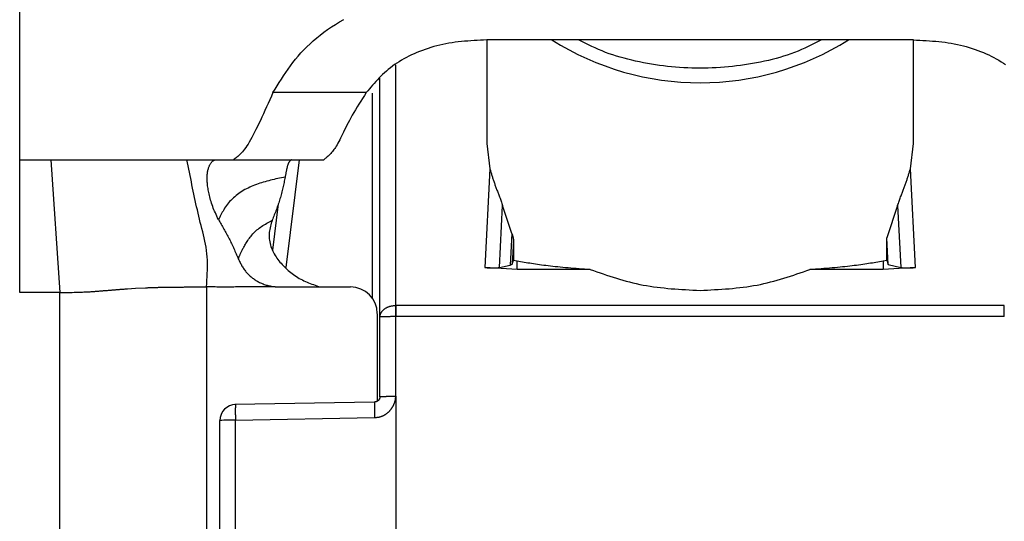
# Model space of a CAD drawing. Extents: x 338 to 4839, y 153 to 3194.
# Drawn here: x 2042 to 2060, y 900 to 910 of the extents above; entities that cross this region are included whole.
import ezdxf

# ---------------------------------------------------------------- set-up
doc = ezdxf.new("R2010")
doc.units = 0
doc.layers.get('0').update_dxf_attribs({"linetype": 'CONTINUOUS'})

msp = doc.modelspace()

# ---------------------------------------------------------------- linework, layer by layer
at = {"color": 7, "linetype": 'CONTINUOUS'}
for p, q in [((2041.846, 906.983), (2041.846, 915)), ((2050.596, 909.226), (2050.596, 907.288)), ((2051.325, 909.228), (2050.599, 909.226)), ((2057.866, 909.228), (2051.325, 909.228)), ((2058.592, 909.226), (2057.866, 909.228)), ((2058.596, 907.288), (2058.596, 909.226)), ((2048.596, 904.034), (2048.596, 908.509)), ((2048.341, 908.239), (2046.591, 908.239)), ((2050.596, 907.288), (2050.656, 906.812)), ((2058.535, 906.812), (2058.596, 907.288)), ((2041.846, 906.983), (2042.432, 906.983)), ((2041.846, 904.496), (2041.846, 906.983)), ((2042.432, 906.983), (2042.596, 904.496)), ((2044.98, 906.983), (2045.534, 906.983)), ((2045.533, 906.983), (2045.85, 906.983)), ((2045.85, 906.983), (2047.545, 906.983)), ((2050.656, 906.812), (2050.562, 904.964)), ((2058.629, 904.964), (2058.535, 906.812)), ((2046.691, 906.157), (2046.584, 905.288)), ((2050.837, 904.963), (2050.895, 906.122)), ((2051.068, 905.601), (2050.895, 906.122)), ((2058.296, 906.122), (2058.093, 905.517)), ((2058.296, 906.122), (2058.355, 904.963)), ((2051.068, 905.601), (2051.038, 905.009)), ((2051.098, 905.466), (2051.076, 905.028)), ((2051.098, 905.466), (2051.098, 905.102)), ((2058.093, 905.102), (2058.093, 905.517)), ((2058.119, 905.017), (2058.093, 905.517)), ((2050.837, 904.963), (2051.038, 905.009)), ((2051.038, 905.009), (2051.076, 905.028)), ((2051.076, 905.028), (2051.098, 905.102)), ((2051.098, 905.102), (2051.166, 905.088)), ((2051.166, 904.927), (2051.166, 905.088)), ((2058.026, 905.088), (2058.093, 905.102)), ((2058.026, 905.088), (2058.026, 904.927)), ((2058.093, 905.102), (2058.119, 905.017)), ((2058.119, 905.017), (2058.355, 904.963)), ((2051.166, 904.927), (2050.562, 904.964)), ((2052.538, 904.927), (2051.166, 904.927)), ((2058.026, 904.927), (2056.654, 904.927)), ((2058.629, 904.964), (2058.026, 904.927)), ((2042.596, 904.496), (2041.846, 904.496)), ((2042.596, 870.983), (2042.596, 904.496)), ((2043.864, 904.565), (2044.017, 904.574)), ((2044.017, 904.574), (2044.205, 904.584)), ((2045.346, 904.598), (2045.346, 872.109)), ((2046.711, 904.598), (2048.046, 904.598)), ((2048.888, 904.252), (2048.896, 904.252)), ((2060.296, 904.252), (2048.896, 904.252)), ((2048.546, 904.098), (2048.546, 902.457)), ((2048.596, 902.543), (2048.596, 904.034)), ((2048.896, 904.042), (2048.888, 904.042)), ((2048.892, 902.551), (2048.896, 904.042)), ((2060.296, 904.042), (2048.896, 904.042)), ((2048.497, 902.443), (2045.88, 902.396)), ((2048.892, 902.551), (2048.891, 898.943)), ((2045.596, 899.654), (2045.596, 902.096)), ((2045.888, 902.104), (2048.495, 902.151)), ((2045.888, 899.661), (2045.888, 902.104))]:
    msp.add_line(p, q, dxfattribs=at)
at = {"color": 8, "linetype": 'CONTINUOUS'}
for p, q in [((2048.896, 904.252), (2048.894, 908.758)), ((2048.448, 908.231), (2048.448, 904.395)), ((2046.84, 904.962), (2047.089, 906.983))]:
    msp.add_line(p, q, dxfattribs=at)
at = {"color": 7, "linetype": 'CONTINUOUS'}
for points in [[(2046.591, 908.239), (2046.63, 908.302), (2046.67, 908.366), (2046.709, 908.43), (2046.749, 908.493), (2046.79, 908.556), (2046.832, 908.619), (2046.876, 908.681), (2046.92, 908.743), (2046.966, 908.804), (2047.014, 908.865), (2047.064, 908.925), (2047.116, 908.984), (2047.17, 909.042), (2047.227, 909.099), (2047.286, 909.156), (2047.347, 909.211), (2047.411, 909.265), (2047.477, 909.318), (2047.545, 909.37), (2047.616, 909.42), (2047.689, 909.469), (2047.764, 909.517), (2047.841, 909.564), (2047.921, 909.608)], [(2050.599, 909.226), (2050.539, 909.223), (2050.479, 909.22), (2050.42, 909.217), (2050.36, 909.214), (2050.3, 909.21), (2050.241, 909.206), (2050.181, 909.201), (2050.122, 909.195), (2050.064, 909.189), (2050.005, 909.182), (2049.947, 909.174), (2049.889, 909.164), (2049.832, 909.154), (2049.775, 909.142), (2049.718, 909.129), (2049.662, 909.116), (2049.607, 909.101), (2049.552, 909.084), (2049.498, 909.067), (2049.444, 909.049), (2049.391, 909.03), (2049.339, 909.01), (2049.288, 908.989), (2049.238, 908.967), (2049.189, 908.945), (2049.14, 908.921), (2049.093, 908.897), (2049.046, 908.872), (2049.001, 908.846), (2048.957, 908.819), (2048.913, 908.791), (2048.871, 908.763), (2048.831, 908.734), (2048.791, 908.704), (2048.753, 908.674), (2048.716, 908.643), (2048.68, 908.612), (2048.646, 908.579), (2048.612, 908.547), (2048.58, 908.514), (2048.548, 908.48), (2048.517, 908.446), (2048.487, 908.412), (2048.457, 908.378), (2048.427, 908.343), (2048.398, 908.308), (2048.369, 908.274), (2048.341, 908.239)], [(2056.871, 909.228), (2056.809, 909.196), (2056.747, 909.165), (2056.685, 909.134), (2056.623, 909.104), (2056.559, 909.075), (2056.495, 909.046), (2056.43, 909.019), (2056.364, 908.992), (2056.297, 908.967), (2056.229, 908.944), (2056.16, 908.922), (2056.089, 908.9), (2056.018, 908.881), (2055.947, 908.862), (2055.874, 908.844), (2055.801, 908.828), (2055.728, 908.812), (2055.654, 908.798), (2055.579, 908.784), (2055.504, 908.772), (2055.429, 908.76), (2055.354, 908.75), (2055.279, 908.74), (2055.203, 908.731), (2055.127, 908.723), (2055.051, 908.716), (2054.975, 908.71), (2054.899, 908.706), (2054.823, 908.702), (2054.747, 908.699), (2054.67, 908.697), (2054.594, 908.697), (2054.517, 908.697), (2054.441, 908.699), (2054.365, 908.702), (2054.288, 908.706), (2054.212, 908.711), (2054.136, 908.716), (2054.06, 908.723), (2053.984, 908.731), (2053.909, 908.74), (2053.833, 908.75), (2053.758, 908.761), (2053.683, 908.772), (2053.608, 908.785), (2053.534, 908.799), (2053.46, 908.813), (2053.387, 908.829), (2053.314, 908.845), (2053.241, 908.863), (2053.17, 908.882), (2053.099, 908.902), (2053.029, 908.923), (2052.96, 908.945), (2052.891, 908.969), (2052.824, 908.994), (2052.758, 909.02), (2052.693, 909.048), (2052.629, 909.076), (2052.565, 909.105), (2052.503, 909.135), (2052.44, 909.166), (2052.378, 909.197), (2052.316, 909.228)], [(2058.592, 909.226), (2058.652, 909.223), (2058.712, 909.22), (2058.772, 909.217), (2058.831, 909.214), (2058.891, 909.21), (2058.95, 909.206), (2059.01, 909.201), (2059.069, 909.195), (2059.128, 909.189), (2059.186, 909.182), (2059.244, 909.174), (2059.302, 909.164), (2059.359, 909.154), (2059.416, 909.142), (2059.473, 909.129), (2059.529, 909.116), (2059.584, 909.101), (2059.639, 909.084), (2059.694, 909.067), (2059.747, 909.049), (2059.8, 909.03), (2059.852, 909.01), (2059.903, 908.989), (2059.953, 908.967), (2060.003, 908.945), (2060.051, 908.921), (2060.099, 908.897), (2060.145, 908.872), (2060.19, 908.846), (2060.235, 908.819), (2060.278, 908.791), (2060.32, 908.763)], [(2046.591, 908.239), (2046.561, 908.172), (2046.531, 908.105), (2046.501, 908.038), (2046.472, 907.972), (2046.442, 907.907), (2046.413, 907.844), (2046.384, 907.781), (2046.355, 907.72), (2046.327, 907.661), (2046.3, 907.604), (2046.272, 907.548), (2046.246, 907.496), (2046.22, 907.446), (2046.195, 907.398), (2046.171, 907.354), (2046.147, 907.313), (2046.124, 907.276), (2046.102, 907.241), (2046.081, 907.21), (2046.061, 907.182), (2046.041, 907.156), (2046.022, 907.133), (2046.003, 907.112), (2045.985, 907.092), (2045.967, 907.075), (2045.95, 907.059), (2045.933, 907.044), (2045.916, 907.031), (2045.899, 907.018), (2045.883, 907.006), (2045.866, 906.995), (2045.85, 906.983)], [(2048.341, 908.239), (2048.306, 908.185), (2048.271, 908.131), (2048.237, 908.077), (2048.203, 908.024), (2048.171, 907.971), (2048.139, 907.919), (2048.108, 907.868), (2048.078, 907.817), (2048.051, 907.768), (2048.024, 907.72), (2048, 907.673), (2047.976, 907.627), (2047.954, 907.583), (2047.933, 907.54), (2047.914, 907.499), (2047.895, 907.46), (2047.877, 907.422), (2047.859, 907.386), (2047.842, 907.353), (2047.826, 907.321), (2047.81, 907.292), (2047.794, 907.264), (2047.778, 907.238), (2047.763, 907.214), (2047.748, 907.192), (2047.733, 907.171), (2047.719, 907.152), (2047.705, 907.134), (2047.691, 907.117), (2047.677, 907.101), (2047.663, 907.087), (2047.65, 907.073), (2047.636, 907.06), (2047.623, 907.048), (2047.61, 907.036), (2047.597, 907.025), (2047.584, 907.014), (2047.571, 907.004), (2047.558, 906.993), (2047.545, 906.983)], [(2042.432, 906.983), (2042.53, 906.983), (2042.627, 906.983), (2042.724, 906.983), (2042.82, 906.983), (2042.915, 906.983), (2043.008, 906.983), (2043.1, 906.983), (2043.19, 906.983), (2043.277, 906.983), (2043.362, 906.983), (2043.445, 906.983), (2043.525, 906.983), (2043.602, 906.983), (2043.678, 906.983), (2043.75, 906.983), (2043.82, 906.983), (2043.888, 906.983), (2043.954, 906.983), (2044.017, 906.983), (2044.078, 906.983), (2044.136, 906.983), (2044.193, 906.983), (2044.247, 906.983), (2044.3, 906.983), (2044.351, 906.983), (2044.4, 906.983), (2044.448, 906.983), (2044.495, 906.983), (2044.54, 906.983), (2044.584, 906.983), (2044.626, 906.983), (2044.668, 906.983), (2044.709, 906.983), (2044.749, 906.983), (2044.789, 906.983), (2044.828, 906.983), (2044.866, 906.983), (2044.904, 906.983), (2044.942, 906.983), (2044.98, 906.983)], [(2045.346, 904.598), (2045.35, 904.661), (2045.354, 904.725), (2045.357, 904.788), (2045.36, 904.851), (2045.362, 904.913), (2045.364, 904.976), (2045.363, 905.038), (2045.362, 905.099), (2045.359, 905.16), (2045.354, 905.221), (2045.346, 905.281), (2045.338, 905.341), (2045.327, 905.4), (2045.315, 905.459), (2045.303, 905.517), (2045.289, 905.575), (2045.275, 905.633), (2045.26, 905.691), (2045.245, 905.749), (2045.23, 905.808), (2045.216, 905.866), (2045.202, 905.924), (2045.188, 905.982), (2045.175, 906.041), (2045.161, 906.099), (2045.148, 906.158), (2045.135, 906.217), (2045.123, 906.275), (2045.11, 906.334), (2045.098, 906.393), (2045.086, 906.452), (2045.074, 906.511), (2045.062, 906.57), (2045.05, 906.629), (2045.038, 906.688), (2045.026, 906.747), (2045.015, 906.806), (2045.003, 906.865), (2044.992, 906.924), (2044.98, 906.983)], [(2045.57, 905.862), (2045.555, 905.893), (2045.541, 905.924), (2045.526, 905.954), (2045.512, 905.985), (2045.499, 906.016), (2045.486, 906.046), (2045.473, 906.077), (2045.462, 906.107), (2045.451, 906.137), (2045.441, 906.167), (2045.431, 906.197), (2045.423, 906.227), (2045.415, 906.256), (2045.408, 906.285), (2045.401, 906.313), (2045.395, 906.341), (2045.389, 906.368), (2045.384, 906.395), (2045.379, 906.421), (2045.375, 906.446), (2045.371, 906.471), (2045.367, 906.495), (2045.364, 906.518), (2045.362, 906.541), (2045.36, 906.563), (2045.359, 906.585), (2045.358, 906.606), (2045.358, 906.627), (2045.358, 906.647), (2045.358, 906.666), (2045.359, 906.685), (2045.361, 906.703), (2045.362, 906.721), (2045.365, 906.738), (2045.367, 906.755), (2045.37, 906.771), (2045.373, 906.786), (2045.377, 906.801), (2045.381, 906.815), (2045.385, 906.829), (2045.39, 906.842), (2045.395, 906.854), (2045.4, 906.866), (2045.405, 906.878), (2045.411, 906.888), (2045.416, 906.899), (2045.422, 906.908), (2045.428, 906.917), (2045.435, 906.926), (2045.441, 906.933), (2045.447, 906.941), (2045.454, 906.947), (2045.46, 906.953), (2045.467, 906.959), (2045.474, 906.964), (2045.481, 906.968), (2045.487, 906.972), (2045.494, 906.975), (2045.501, 906.977), (2045.507, 906.979), (2045.514, 906.981), (2045.521, 906.982), (2045.527, 906.983), (2045.534, 906.983)], [(2046.94, 906.983), (2046.936, 906.98), (2046.932, 906.978), (2046.929, 906.975), (2046.925, 906.973), (2046.921, 906.97), (2046.918, 906.967), (2046.914, 906.964), (2046.91, 906.96), (2046.907, 906.957), (2046.903, 906.953), (2046.9, 906.949), (2046.896, 906.944), (2046.893, 906.939), (2046.89, 906.934), (2046.887, 906.928), (2046.883, 906.922), (2046.88, 906.916), (2046.877, 906.909), (2046.874, 906.901), (2046.871, 906.893), (2046.868, 906.885), (2046.866, 906.876), (2046.863, 906.867), (2046.86, 906.857), (2046.857, 906.847), (2046.855, 906.836), (2046.852, 906.826), (2046.85, 906.814), (2046.847, 906.803), (2046.845, 906.791), (2046.842, 906.779), (2046.84, 906.766), (2046.837, 906.753), (2046.835, 906.74), (2046.833, 906.727), (2046.83, 906.714), (2046.828, 906.7), (2046.825, 906.686), (2046.823, 906.672), (2046.821, 906.658)], [(2046.821, 906.658), (2046.786, 906.651), (2046.751, 906.644), (2046.717, 906.636), (2046.682, 906.629), (2046.648, 906.621), (2046.613, 906.613), (2046.579, 906.605), (2046.545, 906.597), (2046.511, 906.588), (2046.477, 906.579), (2046.444, 906.57), (2046.41, 906.56), (2046.377, 906.551), (2046.345, 906.54), (2046.312, 906.529), (2046.28, 906.518), (2046.248, 906.506), (2046.216, 906.494), (2046.185, 906.48), (2046.155, 906.467), (2046.124, 906.452), (2046.094, 906.437), (2046.065, 906.422), (2046.036, 906.405), (2046.008, 906.388), (2045.98, 906.369), (2045.952, 906.35), (2045.925, 906.331), (2045.899, 906.31), (2045.874, 906.288), (2045.849, 906.266), (2045.825, 906.244), (2045.802, 906.22), (2045.78, 906.197), (2045.759, 906.172), (2045.739, 906.148), (2045.721, 906.122), (2045.703, 906.097), (2045.686, 906.072), (2045.671, 906.046), (2045.656, 906.021), (2045.642, 905.997), (2045.629, 905.973), (2045.617, 905.95), (2045.605, 905.927), (2045.593, 905.905), (2045.581, 905.884), (2045.57, 905.862)], [(2046.821, 906.658), (2046.815, 906.633), (2046.81, 906.607), (2046.804, 906.582), (2046.799, 906.556), (2046.793, 906.531), (2046.788, 906.505), (2046.782, 906.48), (2046.776, 906.454), (2046.77, 906.429), (2046.764, 906.403), (2046.757, 906.378), (2046.751, 906.352), (2046.744, 906.327), (2046.737, 906.302), (2046.73, 906.276), (2046.723, 906.251), (2046.715, 906.225), (2046.707, 906.2), (2046.699, 906.175), (2046.691, 906.149), (2046.682, 906.124), (2046.673, 906.099), (2046.664, 906.074), (2046.655, 906.048), (2046.645, 906.023), (2046.636, 905.998), (2046.626, 905.973), (2046.616, 905.947), (2046.606, 905.922), (2046.596, 905.897), (2046.586, 905.872), (2046.576, 905.847)], [(2050.656, 906.812), (2050.66, 906.797), (2050.665, 906.781), (2050.67, 906.766), (2050.674, 906.751), (2050.679, 906.735), (2050.684, 906.72), (2050.688, 906.704), (2050.693, 906.689), (2050.698, 906.673), (2050.703, 906.657), (2050.708, 906.642), (2050.713, 906.626), (2050.718, 906.61), (2050.723, 906.594), (2050.729, 906.578), (2050.734, 906.562), (2050.74, 906.546), (2050.746, 906.529), (2050.751, 906.513), (2050.757, 906.496), (2050.763, 906.48), (2050.77, 906.463), (2050.776, 906.446), (2050.783, 906.429), (2050.789, 906.411), (2050.796, 906.394), (2050.803, 906.376), (2050.81, 906.358), (2050.817, 906.34), (2050.824, 906.322), (2050.831, 906.303), (2050.839, 906.284), (2050.846, 906.264), (2050.853, 906.245), (2050.86, 906.225), (2050.867, 906.204), (2050.874, 906.184), (2050.881, 906.163), (2050.888, 906.143), (2050.895, 906.122)], [(2058.296, 906.122), (2058.303, 906.143), (2058.31, 906.163), (2058.317, 906.184), (2058.324, 906.204), (2058.331, 906.225), (2058.338, 906.245), (2058.346, 906.264), (2058.353, 906.284), (2058.36, 906.303), (2058.367, 906.322), (2058.374, 906.34), (2058.381, 906.358), (2058.388, 906.376), (2058.395, 906.394), (2058.402, 906.411), (2058.409, 906.429), (2058.415, 906.446), (2058.421, 906.463), (2058.428, 906.48), (2058.434, 906.496), (2058.44, 906.513), (2058.446, 906.529), (2058.451, 906.546), (2058.457, 906.562), (2058.462, 906.578), (2058.468, 906.594), (2058.473, 906.61), (2058.478, 906.626), (2058.483, 906.642), (2058.488, 906.657), (2058.493, 906.673), (2058.498, 906.689), (2058.503, 906.704), (2058.508, 906.72), (2058.512, 906.735), (2058.517, 906.751), (2058.522, 906.766), (2058.526, 906.781), (2058.531, 906.797), (2058.535, 906.812)], [(2045.57, 905.862), (2045.583, 905.84), (2045.596, 905.818), (2045.609, 905.795), (2045.622, 905.773), (2045.634, 905.751), (2045.647, 905.728), (2045.66, 905.706), (2045.673, 905.683), (2045.685, 905.661), (2045.698, 905.638), (2045.71, 905.616), (2045.723, 905.593), (2045.735, 905.57), (2045.747, 905.548), (2045.759, 905.525), (2045.771, 905.502), (2045.782, 905.479), (2045.794, 905.456), (2045.805, 905.433), (2045.816, 905.41), (2045.827, 905.386), (2045.838, 905.363), (2045.849, 905.339), (2045.86, 905.316), (2045.87, 905.292), (2045.88, 905.269), (2045.891, 905.245), (2045.901, 905.221), (2045.911, 905.198), (2045.921, 905.174), (2045.932, 905.15), (2045.942, 905.127)], [(2045.942, 905.127), (2045.946, 905.136), (2045.949, 905.145), (2045.953, 905.154), (2045.957, 905.164), (2045.961, 905.173), (2045.966, 905.183), (2045.97, 905.193), (2045.975, 905.203), (2045.98, 905.214), (2045.985, 905.225), (2045.99, 905.236), (2045.996, 905.248), (2046.002, 905.26), (2046.008, 905.273), (2046.015, 905.287), (2046.022, 905.301), (2046.029, 905.316), (2046.037, 905.331), (2046.046, 905.346), (2046.055, 905.363), (2046.065, 905.379), (2046.075, 905.397), (2046.086, 905.414), (2046.097, 905.433), (2046.11, 905.452), (2046.122, 905.471), (2046.136, 905.491), (2046.15, 905.511), (2046.165, 905.531), (2046.181, 905.551), (2046.197, 905.571), (2046.215, 905.591), (2046.232, 905.611), (2046.251, 905.63), (2046.271, 905.648), (2046.291, 905.667), (2046.312, 905.684), (2046.334, 905.701), (2046.356, 905.717), (2046.379, 905.733), (2046.403, 905.748), (2046.427, 905.763), (2046.451, 905.777), (2046.476, 905.791), (2046.501, 905.805), (2046.526, 905.819), (2046.551, 905.833), (2046.576, 905.847)], [(2046.576, 905.847), (2046.568, 905.819), (2046.56, 905.791), (2046.552, 905.763), (2046.544, 905.735), (2046.538, 905.706), (2046.532, 905.678), (2046.527, 905.65), (2046.523, 905.621), (2046.52, 905.592), (2046.519, 905.563), (2046.52, 905.533), (2046.522, 905.503), (2046.526, 905.474), (2046.531, 905.444), (2046.537, 905.414), (2046.545, 905.384), (2046.554, 905.355), (2046.565, 905.326), (2046.576, 905.298), (2046.589, 905.27), (2046.602, 905.243), (2046.617, 905.216), (2046.633, 905.19), (2046.649, 905.164), (2046.667, 905.139), (2046.685, 905.114), (2046.704, 905.09), (2046.723, 905.066), (2046.744, 905.042), (2046.765, 905.019), (2046.786, 904.996), (2046.808, 904.973), (2046.831, 904.951), (2046.854, 904.929), (2046.877, 904.908), (2046.902, 904.887), (2046.926, 904.867), (2046.952, 904.848), (2046.977, 904.829), (2047.004, 904.81), (2047.03, 904.793), (2047.058, 904.776), (2047.085, 904.76), (2047.113, 904.744), (2047.142, 904.73), (2047.171, 904.715), (2047.2, 904.702), (2047.23, 904.689), (2047.26, 904.677), (2047.29, 904.665), (2047.32, 904.653), (2047.351, 904.642), (2047.381, 904.631), (2047.412, 904.62), (2047.443, 904.609), (2047.474, 904.598)], [(2051.068, 905.601), (2051.069, 905.597), (2051.07, 905.593), (2051.072, 905.59), (2051.073, 905.586), (2051.074, 905.583), (2051.075, 905.579), (2051.076, 905.575), (2051.077, 905.572), (2051.078, 905.568), (2051.08, 905.565), (2051.081, 905.561), (2051.082, 905.557), (2051.083, 905.554), (2051.084, 905.55), (2051.085, 905.547), (2051.086, 905.543), (2051.087, 905.54), (2051.088, 905.536), (2051.089, 905.533), (2051.089, 905.529), (2051.09, 905.526), (2051.091, 905.522), (2051.092, 905.519), (2051.092, 905.515), (2051.093, 905.512), (2051.094, 905.509), (2051.094, 905.505), (2051.095, 905.502), (2051.095, 905.499), (2051.096, 905.496), (2051.096, 905.492), (2051.096, 905.489), (2051.097, 905.486), (2051.097, 905.483), (2051.097, 905.48), (2051.097, 905.477), (2051.097, 905.474), (2051.098, 905.471), (2051.098, 905.469), (2051.098, 905.466)], [(2045.942, 905.127), (2045.95, 905.109), (2045.959, 905.092), (2045.967, 905.075), (2045.976, 905.058), (2045.984, 905.041), (2045.993, 905.024), (2046.002, 905.008), (2046.011, 904.991), (2046.021, 904.975), (2046.031, 904.959), (2046.041, 904.943), (2046.051, 904.927), (2046.062, 904.912), (2046.074, 904.897), (2046.086, 904.882), (2046.098, 904.868), (2046.11, 904.854), (2046.124, 904.84), (2046.137, 904.827), (2046.151, 904.814), (2046.165, 904.801), (2046.18, 904.789), (2046.195, 904.777), (2046.21, 904.765), (2046.225, 904.754), (2046.241, 904.743), (2046.257, 904.733), (2046.273, 904.722), (2046.29, 904.713), (2046.306, 904.703), (2046.323, 904.694), (2046.34, 904.685), (2046.357, 904.677), (2046.374, 904.669), (2046.392, 904.661), (2046.41, 904.654), (2046.427, 904.647), (2046.445, 904.641), (2046.463, 904.635), (2046.481, 904.63), (2046.5, 904.625), (2046.518, 904.621), (2046.537, 904.617), (2046.555, 904.613), (2046.574, 904.61), (2046.593, 904.607), (2046.611, 904.605), (2046.63, 904.602)], [(2051.166, 905.088), (2051.199, 905.082), (2051.232, 905.076), (2051.266, 905.071), (2051.3, 905.065), (2051.334, 905.059), (2051.368, 905.053), (2051.403, 905.048), (2051.439, 905.042), (2051.475, 905.036), (2051.511, 905.031), (2051.548, 905.025), (2051.587, 905.02), (2051.625, 905.015), (2051.665, 905.009), (2051.706, 905.004), (2051.748, 904.999), (2051.791, 904.994), (2051.835, 904.989), (2051.881, 904.984), (2051.927, 904.98), (2051.975, 904.975), (2052.023, 904.97), (2052.072, 904.966), (2052.122, 904.961), (2052.172, 904.957), (2052.224, 904.953), (2052.275, 904.948), (2052.327, 904.944), (2052.38, 904.94), (2052.432, 904.935), (2052.485, 904.931), (2052.538, 904.927)], [(2056.654, 904.927), (2056.706, 904.931), (2056.759, 904.935), (2056.812, 904.94), (2056.864, 904.944), (2056.916, 904.948), (2056.968, 904.953), (2057.019, 904.957), (2057.069, 904.961), (2057.119, 904.966), (2057.168, 904.97), (2057.217, 904.975), (2057.264, 904.98), (2057.31, 904.984), (2057.356, 904.989), (2057.4, 904.994), (2057.443, 904.999), (2057.485, 905.004), (2057.526, 905.009), (2057.566, 905.015), (2057.605, 905.02), (2057.643, 905.025), (2057.68, 905.031), (2057.717, 905.036), (2057.753, 905.042), (2057.788, 905.048), (2057.823, 905.053), (2057.857, 905.059), (2057.891, 905.065), (2057.925, 905.071), (2057.959, 905.076), (2057.992, 905.082), (2058.026, 905.088)], [(2050.562, 904.964), (2050.568, 904.963), (2050.574, 904.962), (2050.58, 904.962), (2050.587, 904.961), (2050.593, 904.96), (2050.599, 904.96), (2050.605, 904.959), (2050.611, 904.959), (2050.617, 904.958), (2050.623, 904.958), (2050.629, 904.957), (2050.635, 904.957), (2050.641, 904.957), (2050.647, 904.956), (2050.652, 904.956), (2050.658, 904.956), (2050.664, 904.955), (2050.669, 904.955), (2050.675, 904.955), (2050.68, 904.955), (2050.686, 904.954), (2050.691, 904.954), (2050.696, 904.954), (2050.701, 904.954), (2050.706, 904.954), (2050.711, 904.954), (2050.716, 904.954), (2050.72, 904.954), (2050.725, 904.954), (2050.729, 904.954), (2050.734, 904.954), (2050.738, 904.954), (2050.742, 904.954), (2050.747, 904.954), (2050.751, 904.954), (2050.755, 904.955), (2050.759, 904.955), (2050.763, 904.955), (2050.766, 904.955), (2050.77, 904.955), (2050.774, 904.956), (2050.777, 904.956), (2050.78, 904.956), (2050.784, 904.956), (2050.787, 904.957), (2050.79, 904.957), (2050.793, 904.957), (2050.796, 904.957), (2050.799, 904.958), (2050.802, 904.958), (2050.805, 904.958), (2050.807, 904.959), (2050.81, 904.959), (2050.813, 904.959), (2050.815, 904.96), (2050.818, 904.96), (2050.82, 904.961), (2050.822, 904.961), (2050.825, 904.961), (2050.827, 904.962), (2050.83, 904.962), (2050.832, 904.962), (2050.834, 904.963), (2050.837, 904.963)], [(2052.538, 904.927), (2052.598, 904.906), (2052.659, 904.884), (2052.72, 904.863), (2052.781, 904.843), (2052.842, 904.822), (2052.903, 904.802), (2052.964, 904.782), (2053.026, 904.763), (2053.087, 904.744), (2053.149, 904.726), (2053.211, 904.708), (2053.274, 904.692), (2053.337, 904.676), (2053.4, 904.661), (2053.464, 904.647), (2053.528, 904.634), (2053.592, 904.623), (2053.657, 904.612), (2053.723, 904.602), (2053.788, 904.594), (2053.855, 904.586), (2053.921, 904.579), (2053.988, 904.572), (2054.054, 904.566), (2054.122, 904.561), (2054.189, 904.557), (2054.256, 904.552), (2054.324, 904.548), (2054.392, 904.545), (2054.46, 904.541), (2054.528, 904.538), (2054.596, 904.535)], [(2054.596, 904.535), (2054.664, 904.538), (2054.731, 904.541), (2054.799, 904.545), (2054.867, 904.548), (2054.935, 904.552), (2055.002, 904.557), (2055.07, 904.561), (2055.137, 904.566), (2055.204, 904.572), (2055.27, 904.579), (2055.337, 904.586), (2055.403, 904.594), (2055.468, 904.602), (2055.534, 904.612), (2055.599, 904.623), (2055.663, 904.634), (2055.727, 904.647), (2055.791, 904.661), (2055.854, 904.676), (2055.917, 904.692), (2055.98, 904.708), (2056.042, 904.726), (2056.104, 904.744), (2056.166, 904.763), (2056.227, 904.782), (2056.288, 904.802), (2056.35, 904.822), (2056.411, 904.843), (2056.471, 904.863), (2056.532, 904.884), (2056.593, 904.906), (2056.654, 904.927)], [(2058.355, 904.963), (2058.357, 904.963), (2058.359, 904.962), (2058.362, 904.962), (2058.364, 904.962), (2058.366, 904.961), (2058.369, 904.961), (2058.371, 904.961), (2058.374, 904.96), (2058.376, 904.96), (2058.379, 904.959), (2058.381, 904.959), (2058.384, 904.959), (2058.387, 904.958), (2058.389, 904.958), (2058.392, 904.958), (2058.395, 904.957), (2058.398, 904.957), (2058.401, 904.957), (2058.404, 904.957), (2058.407, 904.956), (2058.411, 904.956), (2058.414, 904.956), (2058.418, 904.956), (2058.421, 904.955), (2058.425, 904.955), (2058.429, 904.955), (2058.433, 904.955), (2058.436, 904.955), (2058.44, 904.954), (2058.445, 904.954), (2058.449, 904.954), (2058.453, 904.954), (2058.457, 904.954), (2058.462, 904.954), (2058.466, 904.954), (2058.471, 904.954), (2058.476, 904.954), (2058.48, 904.954), (2058.485, 904.954), (2058.49, 904.954), (2058.495, 904.954), (2058.5, 904.954), (2058.506, 904.954), (2058.511, 904.955), (2058.516, 904.955), (2058.522, 904.955), (2058.527, 904.955), (2058.533, 904.956), (2058.539, 904.956), (2058.544, 904.956), (2058.55, 904.957), (2058.556, 904.957), (2058.562, 904.957), (2058.568, 904.958), (2058.574, 904.958), (2058.58, 904.959), (2058.586, 904.959), (2058.592, 904.96), (2058.599, 904.96), (2058.605, 904.961), (2058.611, 904.962), (2058.617, 904.962), (2058.623, 904.963), (2058.629, 904.964)], [(2042.596, 904.496), (2042.644, 904.496), (2042.692, 904.496), (2042.739, 904.496), (2042.784, 904.497), (2042.826, 904.497), (2042.866, 904.498), (2042.902, 904.499), (2042.935, 904.5), (2042.965, 904.501), (2042.994, 904.501), (2043.02, 904.503), (2043.045, 904.504), (2043.068, 904.505), (2043.089, 904.506), (2043.11, 904.507), (2043.13, 904.508), (2043.149, 904.509), (2043.168, 904.51), (2043.186, 904.512), (2043.203, 904.513), (2043.22, 904.514), (2043.237, 904.515), (2043.253, 904.516), (2043.269, 904.517), (2043.285, 904.519), (2043.3, 904.52), (2043.315, 904.521), (2043.33, 904.522), (2043.345, 904.523), (2043.36, 904.524), (2043.375, 904.526), (2043.389, 904.527), (2043.404, 904.528), (2043.419, 904.529), (2043.433, 904.53), (2043.448, 904.532), (2043.463, 904.533), (2043.477, 904.534), (2043.492, 904.535), (2043.507, 904.536), (2043.522, 904.537), (2043.537, 904.539), (2043.551, 904.54), (2043.566, 904.541), (2043.581, 904.542), (2043.596, 904.543), (2043.611, 904.545), (2043.626, 904.546), (2043.64, 904.547), (2043.655, 904.548), (2043.67, 904.549), (2043.685, 904.55), (2043.7, 904.552), (2043.715, 904.553), (2043.73, 904.554), (2043.745, 904.555), (2043.76, 904.556), (2043.775, 904.558), (2043.79, 904.559), (2043.805, 904.56), (2043.82, 904.561), (2043.834, 904.562), (2043.849, 904.563), (2043.864, 904.565)], [(2044.205, 904.584), (2044.217, 904.584), (2044.229, 904.585), (2044.242, 904.585), (2044.254, 904.586), (2044.266, 904.586), (2044.279, 904.587), (2044.291, 904.587), (2044.304, 904.588), (2044.317, 904.588), (2044.33, 904.588), (2044.344, 904.589), (2044.358, 904.589), (2044.372, 904.59), (2044.386, 904.59), (2044.401, 904.59), (2044.416, 904.591), (2044.432, 904.591), (2044.448, 904.592), (2044.464, 904.592), (2044.481, 904.592), (2044.498, 904.593), (2044.515, 904.593), (2044.532, 904.593), (2044.55, 904.594), (2044.568, 904.594), (2044.586, 904.594), (2044.604, 904.594), (2044.623, 904.595), (2044.641, 904.595), (2044.66, 904.595), (2044.679, 904.596), (2044.697, 904.596)], [(2044.697, 904.596), (2044.717, 904.596), (2044.737, 904.596), (2044.757, 904.596), (2044.777, 904.597), (2044.797, 904.597), (2044.816, 904.597), (2044.836, 904.597), (2044.856, 904.597), (2044.876, 904.597), (2044.896, 904.597), (2044.916, 904.597), (2044.936, 904.598), (2044.956, 904.598), (2044.976, 904.598), (2044.997, 904.598), (2045.017, 904.598), (2045.037, 904.598), (2045.057, 904.598), (2045.078, 904.598), (2045.098, 904.598), (2045.119, 904.598), (2045.139, 904.598), (2045.16, 904.598), (2045.18, 904.598), (2045.201, 904.598), (2045.222, 904.598), (2045.242, 904.598), (2045.263, 904.598), (2045.284, 904.598), (2045.304, 904.598), (2045.325, 904.598), (2045.346, 904.598)], [(2046.63, 904.602), (2046.598, 904.602), (2046.566, 904.602), (2046.534, 904.601), (2046.502, 904.601), (2046.47, 904.601), (2046.438, 904.601), (2046.405, 904.6), (2046.373, 904.6), (2046.341, 904.6), (2046.309, 904.6), (2046.277, 904.6), (2046.245, 904.599), (2046.213, 904.599), (2046.181, 904.599), (2046.148, 904.599), (2046.116, 904.599), (2046.084, 904.599), (2046.052, 904.598), (2046.02, 904.598), (2045.988, 904.598), (2045.956, 904.598), (2045.924, 904.598), (2045.892, 904.598), (2045.859, 904.597), (2045.827, 904.597), (2045.795, 904.597), (2045.763, 904.597), (2045.731, 904.597), (2045.699, 904.597), (2045.667, 904.597), (2045.635, 904.597), (2045.603, 904.597), (2045.57, 904.597), (2045.538, 904.597), (2045.506, 904.598), (2045.474, 904.598), (2045.442, 904.598), (2045.41, 904.598), (2045.378, 904.598), (2045.346, 904.598)], [(2046.63, 904.602), (2046.633, 904.602), (2046.635, 904.602), (2046.638, 904.601), (2046.64, 904.601), (2046.643, 904.601), (2046.645, 904.601), (2046.648, 904.601), (2046.65, 904.6), (2046.653, 904.6), (2046.655, 904.6), (2046.658, 904.6), (2046.66, 904.6), (2046.663, 904.6), (2046.666, 904.6), (2046.668, 904.599), (2046.671, 904.599), (2046.673, 904.599), (2046.676, 904.599), (2046.678, 904.599), (2046.681, 904.599), (2046.683, 904.599), (2046.686, 904.599), (2046.688, 904.599), (2046.691, 904.599), (2046.693, 904.599), (2046.696, 904.599), (2046.698, 904.599), (2046.701, 904.598), (2046.703, 904.598), (2046.706, 904.598), (2046.708, 904.598), (2046.711, 904.598)], [(2048.596, 904.034), (2048.597, 904.041), (2048.598, 904.048), (2048.599, 904.055), (2048.6, 904.062), (2048.602, 904.069), (2048.603, 904.076), (2048.605, 904.083), (2048.607, 904.09), (2048.609, 904.096), (2048.612, 904.103), (2048.615, 904.11), (2048.618, 904.116), (2048.621, 904.123), (2048.625, 904.129), (2048.629, 904.135), (2048.634, 904.141), (2048.639, 904.147), (2048.644, 904.153), (2048.649, 904.159), (2048.655, 904.165), (2048.661, 904.17), (2048.668, 904.176), (2048.674, 904.181), (2048.681, 904.186), (2048.688, 904.191), (2048.695, 904.196), (2048.702, 904.201), (2048.71, 904.205), (2048.717, 904.209), (2048.725, 904.213), (2048.733, 904.217), (2048.741, 904.221), (2048.75, 904.225), (2048.758, 904.228), (2048.767, 904.231), (2048.775, 904.234), (2048.784, 904.236), (2048.793, 904.238), (2048.802, 904.24), (2048.812, 904.242), (2048.821, 904.244), (2048.83, 904.245), (2048.84, 904.246), (2048.849, 904.248), (2048.859, 904.249), (2048.868, 904.25), (2048.878, 904.251), (2048.888, 904.252)], [(2048.888, 904.042), (2048.878, 904.042), (2048.868, 904.042), (2048.859, 904.042), (2048.849, 904.042), (2048.84, 904.042), (2048.83, 904.042), (2048.821, 904.042), (2048.812, 904.042), (2048.802, 904.042), (2048.793, 904.042), (2048.784, 904.041), (2048.775, 904.041), (2048.767, 904.041), (2048.758, 904.041), (2048.75, 904.041), (2048.741, 904.041), (2048.733, 904.041), (2048.725, 904.041), (2048.717, 904.04), (2048.71, 904.04), (2048.702, 904.04), (2048.695, 904.04), (2048.688, 904.04), (2048.681, 904.04), (2048.674, 904.039), (2048.668, 904.039), (2048.661, 904.039), (2048.655, 904.039), (2048.649, 904.039), (2048.644, 904.038), (2048.639, 904.038), (2048.634, 904.038), (2048.629, 904.038), (2048.625, 904.038), (2048.621, 904.037), (2048.618, 904.037), (2048.615, 904.037), (2048.612, 904.037), (2048.609, 904.036), (2048.607, 904.036), (2048.605, 904.036), (2048.603, 904.036), (2048.602, 904.035), (2048.6, 904.035), (2048.599, 904.035), (2048.598, 904.035), (2048.597, 904.034), (2048.596, 904.034)], [(2045.89, 902.396), (2045.89, 902.395), (2045.89, 902.394), (2045.89, 902.393), (2045.889, 902.392), (2045.889, 902.391), (2045.889, 902.389), (2045.889, 902.388), (2045.889, 902.386), (2045.888, 902.384), (2045.888, 902.382), (2045.888, 902.379), (2045.888, 902.376), (2045.888, 902.373), (2045.887, 902.369), (2045.887, 902.365), (2045.887, 902.36), (2045.887, 902.355), (2045.887, 902.35), (2045.887, 902.345), (2045.887, 902.339), (2045.887, 902.333), (2045.886, 902.327), (2045.886, 902.32), (2045.886, 902.314), (2045.886, 902.307), (2045.886, 902.299), (2045.886, 902.292), (2045.886, 902.285), (2045.886, 902.277), (2045.886, 902.269), (2045.886, 902.261), (2045.886, 902.253), (2045.886, 902.244), (2045.886, 902.236), (2045.886, 902.227), (2045.886, 902.218), (2045.886, 902.209), (2045.887, 902.2), (2045.887, 902.191), (2045.887, 902.181), (2045.887, 902.172), (2045.887, 902.162), (2045.887, 902.153), (2045.887, 902.143), (2045.887, 902.133), (2045.887, 902.123), (2045.888, 902.114), (2045.888, 902.104)], [(2048.495, 902.151), (2048.503, 902.152), (2048.51, 902.153), (2048.518, 902.153), (2048.526, 902.154), (2048.534, 902.155), (2048.541, 902.156), (2048.549, 902.157), (2048.557, 902.158), (2048.564, 902.159), (2048.572, 902.161), (2048.58, 902.162), (2048.587, 902.164), (2048.595, 902.166), (2048.602, 902.168), (2048.61, 902.17), (2048.617, 902.172), (2048.624, 902.175), (2048.632, 902.177), (2048.639, 902.18), (2048.646, 902.183), (2048.653, 902.186), (2048.66, 902.189), (2048.667, 902.193), (2048.674, 902.197), (2048.681, 902.2), (2048.688, 902.204), (2048.695, 902.208), (2048.701, 902.212), (2048.708, 902.217), (2048.714, 902.221), (2048.72, 902.225), (2048.727, 902.23), (2048.733, 902.235), (2048.739, 902.24), (2048.745, 902.245), (2048.751, 902.25), (2048.757, 902.255), (2048.762, 902.26), (2048.768, 902.266), (2048.773, 902.271), (2048.779, 902.277), (2048.784, 902.283), (2048.789, 902.288), (2048.794, 902.294), (2048.799, 902.3), (2048.804, 902.306), (2048.809, 902.313), (2048.813, 902.319), (2048.818, 902.325), (2048.822, 902.332), (2048.826, 902.338), (2048.83, 902.345), (2048.834, 902.352), (2048.838, 902.359), (2048.841, 902.365), (2048.845, 902.372), (2048.848, 902.379), (2048.852, 902.386), (2048.855, 902.393), (2048.858, 902.401), (2048.861, 902.408), (2048.864, 902.415), (2048.867, 902.422), (2048.87, 902.429), (2048.873, 902.437), (2048.875, 902.444), (2048.878, 902.451), (2048.88, 902.459), (2048.882, 902.466), (2048.884, 902.474), (2048.885, 902.481), (2048.886, 902.489), (2048.888, 902.497), (2048.888, 902.504), (2048.889, 902.512), (2048.89, 902.52), (2048.891, 902.528), (2048.891, 902.535), (2048.892, 902.543), (2048.892, 902.551)], [(2048.596, 902.544), (2048.595, 902.541), (2048.595, 902.538), (2048.595, 902.534), (2048.594, 902.531), (2048.594, 902.528), (2048.593, 902.525), (2048.593, 902.521), (2048.592, 902.518), (2048.591, 902.515), (2048.59, 902.512), (2048.589, 902.509), (2048.588, 902.506), (2048.587, 902.503), (2048.586, 902.5), (2048.584, 902.497), (2048.583, 902.494), (2048.581, 902.491), (2048.579, 902.489), (2048.578, 902.486), (2048.576, 902.483), (2048.573, 902.481), (2048.571, 902.478), (2048.569, 902.476), (2048.567, 902.473), (2048.564, 902.471), (2048.562, 902.469), (2048.56, 902.466), (2048.557, 902.464), (2048.554, 902.462), (2048.552, 902.46), (2048.549, 902.459), (2048.546, 902.457), (2048.543, 902.455), (2048.54, 902.454), (2048.537, 902.452), (2048.534, 902.451), (2048.531, 902.45), (2048.528, 902.449), (2048.525, 902.448), (2048.522, 902.447), (2048.519, 902.447), (2048.516, 902.446), (2048.513, 902.445), (2048.509, 902.445), (2048.506, 902.444), (2048.503, 902.444), (2048.499, 902.444), (2048.496, 902.443)], [(2048.596, 902.543), (2048.595, 902.541), (2048.595, 902.538), (2048.595, 902.536), (2048.595, 902.534), (2048.594, 902.531), (2048.594, 902.529), (2048.594, 902.526), (2048.593, 902.524), (2048.593, 902.522), (2048.592, 902.519), (2048.592, 902.517), (2048.591, 902.515), (2048.591, 902.512), (2048.59, 902.51), (2048.589, 902.508), (2048.588, 902.505), (2048.587, 902.503), (2048.586, 902.501), (2048.585, 902.499), (2048.584, 902.496), (2048.583, 902.494), (2048.582, 902.492), (2048.58, 902.49), (2048.579, 902.488), (2048.578, 902.486), (2048.576, 902.484), (2048.575, 902.482), (2048.573, 902.48), (2048.572, 902.478), (2048.57, 902.477), (2048.568, 902.475), (2048.567, 902.473), (2048.565, 902.471), (2048.563, 902.47), (2048.561, 902.468), (2048.56, 902.466), (2048.558, 902.465), (2048.556, 902.463), (2048.554, 902.462), (2048.552, 902.461), (2048.55, 902.459), (2048.548, 902.458), (2048.546, 902.457), (2048.544, 902.456), (2048.542, 902.454), (2048.539, 902.453), (2048.537, 902.452), (2048.535, 902.451), (2048.533, 902.45), (2048.53, 902.449), (2048.528, 902.449), (2048.526, 902.448), (2048.524, 902.447), (2048.521, 902.446), (2048.519, 902.446), (2048.517, 902.445), (2048.514, 902.445), (2048.512, 902.445), (2048.509, 902.444), (2048.507, 902.444), (2048.505, 902.444), (2048.502, 902.444), (2048.5, 902.443), (2048.497, 902.443)], [(2048.596, 902.543), (2048.597, 902.544), (2048.598, 902.544), (2048.599, 902.544), (2048.6, 902.544), (2048.602, 902.545), (2048.603, 902.545), (2048.605, 902.545), (2048.607, 902.545), (2048.609, 902.546), (2048.612, 902.546), (2048.615, 902.546), (2048.618, 902.546), (2048.622, 902.547), (2048.626, 902.547), (2048.63, 902.547), (2048.635, 902.547), (2048.64, 902.547), (2048.645, 902.548), (2048.65, 902.548), (2048.656, 902.548), (2048.662, 902.548), (2048.669, 902.548), (2048.675, 902.549), (2048.682, 902.549), (2048.689, 902.549), (2048.697, 902.549), (2048.704, 902.549), (2048.712, 902.549), (2048.719, 902.55), (2048.727, 902.55), (2048.735, 902.55), (2048.744, 902.55), (2048.752, 902.55), (2048.761, 902.55), (2048.77, 902.55), (2048.778, 902.55), (2048.787, 902.551), (2048.797, 902.551), (2048.806, 902.551), (2048.815, 902.551), (2048.825, 902.551), (2048.834, 902.551), (2048.844, 902.551), (2048.853, 902.551), (2048.863, 902.551), (2048.873, 902.551), (2048.882, 902.551), (2048.892, 902.551)]]:
    msp.add_lwpolyline(points, dxfattribs=at)
for points in [[(2048.896, 904.252, 0), (2048.896, 904.248, 0), (2048.896, 904.245, 0), (2048.896, 904.241, 0), (2048.896, 904.238, 0), (2048.896, 904.234, 0), (2048.896, 904.23, 0), (2048.896, 904.227, 0), (2048.896, 904.223, 0), (2048.896, 904.219, 0), (2048.896, 904.215, 0), (2048.896, 904.211, 0), (2048.896, 904.207, 0), (2048.896, 904.203, 0), (2048.896, 904.199, 0), (2048.896, 904.195, 0), (2048.896, 904.191, 0), (2048.896, 904.187, 0), (2048.896, 904.183, 0), (2048.896, 904.178, 0), (2048.896, 904.174, 0), (2048.896, 904.17, 0), (2048.896, 904.165, 0), (2048.896, 904.161, 0), (2048.896, 904.156, 0), (2048.896, 904.152, 0), (2048.896, 904.147, 0), (2048.896, 904.143, 0), (2048.896, 904.138, 0), (2048.896, 904.133, 0), (2048.896, 904.129, 0), (2048.896, 904.124, 0), (2048.896, 904.119, 0), (2048.896, 904.115, 0), (2048.896, 904.11, 0), (2048.896, 904.105, 0), (2048.896, 904.1, 0), (2048.896, 904.096, 0), (2048.896, 904.091, 0), (2048.896, 904.086, 0), (2048.896, 904.081, 0), (2048.896, 904.076, 0), (2048.896, 904.071, 0), (2048.896, 904.066, 0), (2048.896, 904.062, 0), (2048.896, 904.057, 0), (2048.896, 904.052, 0), (2048.896, 904.047, 0), (2048.896, 904.042, 0)], [(2060.296, 904.042, 0), (2060.296, 904.047, 0), (2060.296, 904.052, 0), (2060.296, 904.057, 0), (2060.296, 904.062, 0), (2060.296, 904.066, 0), (2060.296, 904.071, 0), (2060.296, 904.076, 0), (2060.296, 904.081, 0), (2060.296, 904.086, 0), (2060.296, 904.091, 0), (2060.296, 904.096, 0), (2060.296, 904.1, 0), (2060.296, 904.105, 0), (2060.296, 904.11, 0), (2060.296, 904.115, 0), (2060.296, 904.119, 0), (2060.296, 904.124, 0), (2060.296, 904.129, 0), (2060.296, 904.133, 0), (2060.296, 904.138, 0), (2060.296, 904.143, 0), (2060.296, 904.147, 0), (2060.296, 904.152, 0), (2060.296, 904.156, 0), (2060.296, 904.161, 0), (2060.296, 904.165, 0), (2060.296, 904.17, 0), (2060.296, 904.174, 0), (2060.296, 904.178, 0), (2060.296, 904.183, 0), (2060.296, 904.187, 0), (2060.296, 904.191, 0), (2060.296, 904.195, 0), (2060.296, 904.199, 0), (2060.296, 904.203, 0), (2060.296, 904.207, 0), (2060.296, 904.211, 0), (2060.296, 904.215, 0), (2060.296, 904.219, 0), (2060.296, 904.223, 0), (2060.296, 904.227, 0), (2060.296, 904.23, 0), (2060.296, 904.234, 0), (2060.296, 904.238, 0), (2060.296, 904.241, 0), (2060.296, 904.245, 0), (2060.296, 904.248, 0), (2060.296, 904.252, 0)]]:
    msp.add_polyline3d(points, dxfattribs=at)
at = {"color": 8, "linetype": 'CONTINUOUS'}
for centre, radius, start, end in [((2054.596, 913.64), 5.215, 237.7957, 302.2043), ((2051.262, 902.274), 2.77, 176.5039, 182.5493)]:
    msp.add_arc(centre, radius, start, end, dxfattribs=at)
at = {"color": 7, "linetype": 'CONTINUOUS'}
for centre, radius, start, end in [((2048.046, 904.098), 0.5, 0.0098, 90.0098), ((2057.277, 904.147), 8.39, 179.284, 180.716), ((2045.896, 902.096), 0.3, 90.99, 179.9904), ((2045.816, 899.333), 2.771, 88.5169, 94.5616)]:
    msp.add_arc(centre, radius, start, end, dxfattribs=at)

doc.saveas('drawing.dxf')
